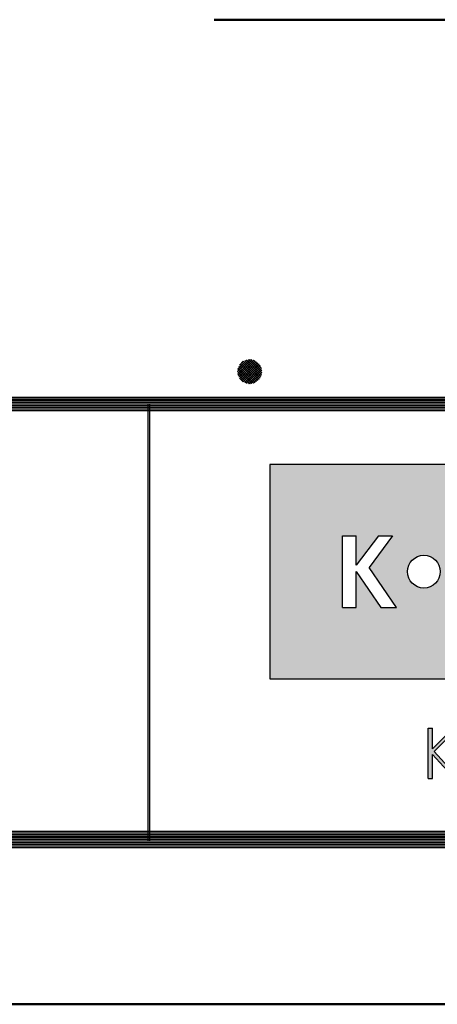
# Model space of a CAD drawing. Units: millimetres. Extents: x 0 to 31413, y 0 to 21000.
# Drawn here: x 14469 to 15760, y 0 to 3042 of the extents above; entities that cross this region are included whole.
import ezdxf
from ezdxf.enums import TextEntityAlignment as Align

# ---------------------------------------------------------------- set-up
doc = ezdxf.new("R2010")
doc.units = ezdxf.units.MM
doc.header["$LTSCALE"] = 15
doc.layers.get('0').update_dxf_attribs({"lineweight": 50})
doc.layers.get('DEFPOINTS').update_dxf_attribs({"lineweight": 50})
doc.layers.add('P_5DRAWFRAME', color=104, linetype='Continuous')
doc.layers.add('P_7THICK', color=7, linetype='Continuous', lineweight=50)
doc.styles.add('BIGFONT', font='simplex.shx', dxfattribs={"bigfont": 'bigfont.shx'})

# ---------------------------------------------------------------- blocks, each defined once
blk = doc.blocks.new('DFP2')
at = {"ltscale": 0.5}
h = blk.add_hatch(color=83, dxfattribs=at)
h.paths.add_polyline_path([(304.85, 33.368), (304.85, 20.108), (373.53, 20.108), (373.53, 33.368)])
h.paths.add_polyline_path([(333.048, 27.701), (333.048, 25.774), (331.12, 25.774), (331.12, 27.701)], flags=16)
h.paths.add_polyline_path([(337.014, 28.948), (337.286, 28.948, -1), (337.286, 24.528), (337.014, 24.528, -1)], flags=16)
h.paths.add_polyline_path([(338.748, 26.738, -1), (335.552, 26.738, -1)], flags=0)
h.paths.add_polyline_path([(329.534, 28.948), (329.534, 28.268), (328.276, 28.268), (328.276, 24.528), (327.392, 24.528), (327.392, 28.268), (326.134, 28.268), (326.134, 28.948)], flags=16)
h.paths.add_polyline_path([(342.956, 26.738, -1), (340.932, 26.738, -1)], flags=16)
h.paths.add_polyline_path([(325.547, 25.834), (323.321, 25.834), (324.434, 27.762)], flags=16)
h.paths.add_polyline_path([(344.29, 28.948), (345.837, 28.948, -0.82684), (346.245, 26.816, -0.923579), (346.063, 24.528), (344.29, 24.528)], flags=16)
h.paths.add_polyline_path([(319.606, 24.528), (319.334, 24.528, -1), (319.334, 28.948), (319.606, 28.948, -1)], flags=16)
h.paths.add_polyline_path([(345.072, 28.336), (345.65, 28.336, -1), (345.65, 27.112), (345.072, 27.112)], flags=0)
h.paths.add_polyline_path([(345.072, 26.534), (345.769, 26.534, -1.000001), (345.769, 25.14), (345.072, 25.14)], flags=0)
h.paths.add_polyline_path([(321.068, 26.738, -1), (317.872, 26.738, -1)], flags=0)
h.paths.add_polyline_path([(348.311, 25.834), (349.424, 27.762), (350.537, 25.834)], flags=16)
h.paths.add_polyline_path([(315.382, 26.738, -1), (313.358, 26.738, -1)], flags=16)
h.paths.add_polyline_path([(351.77, 28.948), (352.654, 28.948), (352.654, 26.194, 1), (354.626, 26.194), (354.626, 28.948), (355.51, 28.948), (355.51, 26.313, -0.414214), (353.725, 24.528), (353.555, 24.528, -0.414214), (351.77, 26.313)], flags=16)
h.paths.add_polyline_path([(312.432, 28.948), (310.985, 26.989), (312.67, 24.528), (311.718, 24.528), (310.188, 26.738), (310.188, 24.528), (309.338, 24.528), (309.338, 28.948), (310.188, 28.948), (310.188, 27.131), (311.564, 28.948)], flags=16)
h.paths.add_polyline_path([(356.926, 27.701), (358.854, 27.701), (358.854, 25.774), (356.926, 25.774)], flags=16)
h.paths.add_polyline_path([(360.168, 28.948), (361.018, 28.948), (361.018, 27.131), (362.394, 28.948), (363.262, 28.948), (361.815, 26.989), (363.5, 24.528), (362.548, 24.528), (361.018, 26.738), (361.018, 24.528), (360.168, 24.528)], flags=16)
h.paths.add_polyline_path([(366.28, 26.738, -1), (364.256, 26.738, -1)], flags=16)
h.paths.add_polyline_path([(368.362, 28.948), (369.178, 28.948), (369.178, 24.528), (368.362, 24.528)], flags=16)
blk.add_hatch(color=0, dxfattribs=at).paths.add_polyline_path([(314.626, 13.949), (314.898, 13.949), (314.898, 15.431), (316.259, 13.949), (316.532, 13.949), (314.999, 15.618), (316.444, 17.058), (316.172, 17.058), (314.898, 15.789), (314.898, 17.066), (314.626, 17.066)])
at = {"color": 0}
for p, q in [((302.85, 39.1), (303.6, 39.85)), ((302.861, 38.97), (303.73, 39.839)), ((302.867, 39.258), (303.442, 39.833)), ((302.89, 38.857), (303.843, 39.81)), ((302.932, 38.758), (303.942, 39.768)), ((302.963, 39.496), (303.204, 39.737)), ((302.986, 38.67), (304.03, 39.714)), ((303.049, 38.592), (304.108, 39.651)), ((303.049, 39.608), (304.108, 38.549)), ((303.121, 39.677), (304.177, 38.621)), ((303.121, 38.523), (304.177, 39.579)), ((303.203, 39.737), (304.237, 38.703)), ((303.296, 39.786), (304.286, 38.796)), ((303.4, 39.823), (304.323, 38.9)), ((303.519, 39.846), (304.346, 39.019)), ((303.658, 39.848), (304.348, 39.158)), ((303.835, 39.812), (304.312, 39.335)), ((302.85, 39.1), (303.6, 38.35)), ((302.861, 39.23), (303.73, 38.361)), ((302.89, 39.343), (303.843, 38.39)), ((302.932, 39.442), (303.942, 38.432)), ((302.986, 39.53), (304.03, 38.486)), ((303.203, 38.463), (304.237, 39.497)), ((303.296, 38.414), (304.286, 39.404)), ((303.4, 38.377), (304.323, 39.3)), ((303.519, 38.354), (304.346, 39.181)), ((303.658, 38.352), (304.348, 39.042)), ((302.867, 38.942), (303.442, 38.367)), ((302.963, 38.704), (303.204, 38.463)), ((303.835, 38.388), (304.312, 38.865)), ((26.35, 37.5), (580.85, 37.5)), ((26.35, 37.4), (580.85, 37.4)), ((580.85, 37.3), (26.35, 37.3)), ((580.85, 37.2), (26.35, 37.2)), ((324.85, 37.5), (30.85, 37.5)), ((324.85, 37.3), (30.85, 37.3)), ((26.35, 37.1), (580.85, 37.1)), ((26.35, 37), (580.85, 37)), ((26.35, 36.9), (580.85, 36.9)), ((26.35, 36.8), (580.85, 36.8)), ((26.35, 36.7), (580.85, 36.7)), ((297.3, 37.1), (297.3, 10.1)), ((297.4, 37.1), (297.4, 10.1)), ((314.626, 17.066), (314.898, 17.066)), ((314.626, 13.949), (314.626, 17.066)), ((314.898, 15.789), (314.898, 17.066)), ((314.898, 15.789), (316.18, 17.066)), ((314.999, 15.618), (316.452, 17.066)), ((314.898, 13.949), (314.898, 15.431)), ((314.898, 15.431), (316.259, 13.949)), ((314.999, 15.618), (316.532, 13.949)), ((314.626, 13.949), (314.898, 13.949)), ((26.35, 10.7), (580.85, 10.7)), ((26.35, 10.6), (580.85, 10.6)), ((26.35, 10.5), (580.85, 10.5)), ((26.35, 10.4), (580.85, 10.4)), ((26.35, 10.3), (580.85, 10.3)), ((26.35, 10.2), (580.85, 10.2)), ((26.35, 10.1), (580.85, 10.1)), ((26.35, 10), (580.85, 10)), ((26.35, 9.9), (580.85, 9.9)), ((26.35, 9.8), (580.85, 9.8)), ((26.35, 9.7), (580.85, 9.7))]:
    blk.add_line(p, q, dxfattribs=at)
at = {"color": 83}
for p, q in [((309.338, 24.528), (309.338, 28.948)), ((309.338, 28.948), (310.188, 28.948)), ((310.188, 27.131), (310.188, 28.948)), ((311.564, 28.948), (310.188, 27.131)), ((312.432, 28.948), (310.985, 26.989)), ((311.564, 28.948), (312.432, 28.948)), ((312.67, 24.528), (310.985, 26.989)), ((310.188, 24.528), (310.188, 26.738)), ((310.188, 26.738), (311.718, 24.528)), ((309.338, 24.528), (310.188, 24.528)), ((311.718, 24.528), (312.67, 24.528))]:
    blk.add_line(p, q, dxfattribs=at)
blk.add_lwpolyline([(304.85, 20.108), (373.53, 20.108), (373.53, 33.368), (304.85, 33.368)], close=True, dxfattribs=at)
blk.add_circle((314.37, 26.738), 1.012, dxfattribs=at)
at = {"layer": 'DEFPOINTS', "color": 0}
blk.add_line((0, 0), (594, 0), dxfattribs=at)
at = {"color": 83, "ltscale": 0.5, "style": 'BIGFONT', "flags": 8}
for tag, p in [('REV05', (34.102, 32.187)), ('REV04', (34.102, 27.137)), ('REV03', (34.102, 21.887)), ('REV02', (34.102, 16.637)), ('REV01', (34.102, 11.387))]:
    blk.add_attdef(tag, text='', height=2, dxfattribs=at).set_placement(p, align=Align.BOTTOM_LEFT)
for tag, p in [('REVD5', (101.672, 32.187)), ('R5D', (116.225, 32.187)), ('R5C', (125.35, 32.187)), ('R5A', (134.475, 32.187)), ('REVD4', (101.672, 27.137)), ('R4D', (116.225, 27.137)), ('R4C', (125.35, 27.137)), ('R4A', (134.475, 27.137)), ('REVD3', (101.672, 21.887)), ('R3D', (116.225, 21.887)), ('R3C', (125.35, 21.887)), ('R3A', (134.475, 21.887)), ('REVD2', (101.672, 16.637)), ('R2D', (116.225, 16.637)), ('R2C', (125.35, 16.637)), ('R2A', (134.475, 16.637)), ('REVD1', (101.672, 11.387)), ('R1D', (116.225, 11.387)), ('R1C', (125.35, 11.387)), ('R1A', (134.475, 11.387))]:
    blk.add_attdef(tag, text='', height=2, dxfattribs=at).set_placement(p, align=Align.BOTTOM_CENTER)
at = {"color": 83, "ltscale": 0.5, "style": 'BIGFONT'}
for tag, height, p in [('PROJECT1', 4, (429.415, 29.501)), ('DATE', 3, (503.031, 29.017)), ('SCALE', 3, (542.353, 28.807)), ('PROJECT2', 4, (430.24, 20.285)), ('PROJECT3', 4, (430.24, 11.592)), ('DWGNO', 3, (513.511, 12.488))]:
    blk.add_attdef(tag, text='', height=height, dxfattribs=at).set_placement(p, align=Align.BOTTOM_CENTER)

msp = doc.modelspace()

# ---------------------------------------------------------------- linework, layer by layer
at = {"layer": 'P_7THICK', "extrusion": (-1, -2.22045e-16, 0)}
msp.add_line((22712.5, 3042.4), (15070, 3042.4), dxfattribs=at)

# ---------------------------------------------------------------- block references
at = {"layer": 'P_5DRAWFRAME', "xscale": 50, "yscale": 50, "zscale": 50}
msp.add_blockref('DFP2', (0, 0), dxfattribs=at)

doc.saveas('drawing.dxf')
